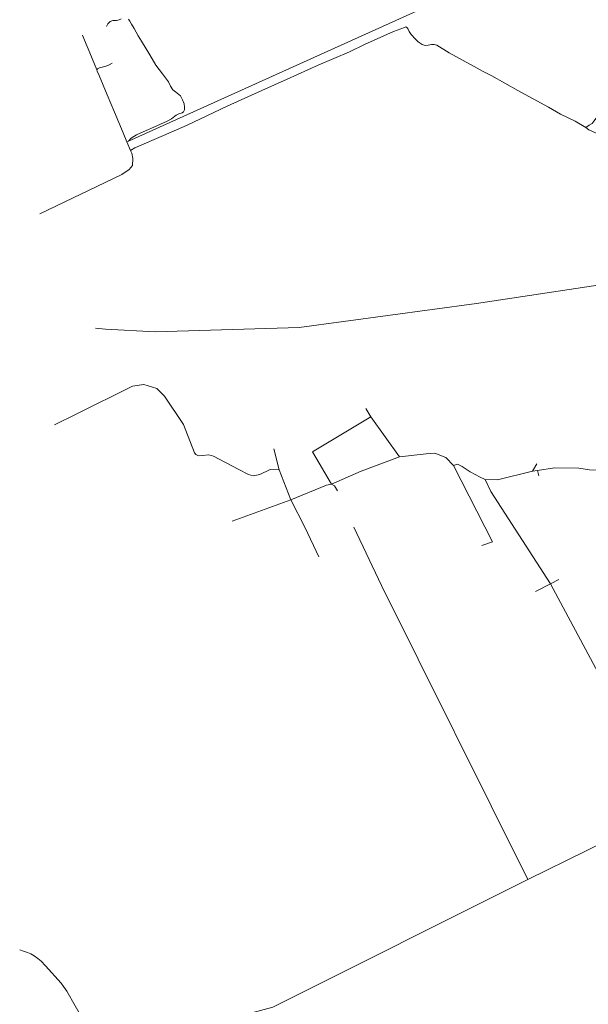
# Model space of a CAD drawing. Units: millimetres. Extents: x 298492 to 408732, y 5208685 to 5304248.
# Drawn here: x 298891 to 301032, y 5224751 to 5228461 of the extents above; entities that cross this region are included whole.
import ezdxf

# ---------------------------------------------------------------- set-up
doc = ezdxf.new("R2010")
doc.units = ezdxf.units.MM
doc.header["$MEASUREMENT"] = 0
doc.layers.add('railways_Toll_száma__4', color=4, linetype='Continuous', lineweight=18)
doc.layers.add('roads_3_Toll_száma__3', color=3, linetype='Continuous', lineweight=18)

msp = doc.modelspace()

# ---------------------------------------------------------------- linework, layer by layer
at = {"layer": 'railways_Toll_száma__4', "linetype": 'Continuous', "flags": 128}
msp.add_lwpolyline([(303845.85, 5228251.02), (302953.19, 5227880.3), (302919.09, 5227865.01), (302899.82, 5227857.51), (302684.43, 5227774.24), (302553.8, 5227733.61), (302446.02, 5227699.89), (302418.13, 5227692.55), (302395.62, 5227686.34), (302393.01, 5227685.56), (302251.58, 5227650.77), (302191.51, 5227637.44), (302127.91, 5227625.15), (301991.29, 5227600.74), (300611.18, 5227391.95), (299942.93, 5227301.61), (299401.02, 5227284.42), (299214.81, 5227295.51), (299176.14, 5227298.52)], dxfattribs=at)
at = {"layer": 'roads_3_Toll_száma__3', "linetype": 'Continuous', "flags": 128}
for points in [[(299294.85, 5228000.64), (299301.03, 5228003.44), (300682.32, 5228628.01), (301023.09, 5228782.15), (301475.94, 5228987.02)], [(299218.05, 5228435.85), (299223.47, 5228445.8), (299231.28, 5228454.36), (299241.79, 5228457.75), (299255.74, 5228458.38), (299265.76, 5228460.47), (299272.96, 5228464.18)], [(299301.42, 5228462.34), (299306.27, 5228455.56), (299311.84, 5228443.69), (299321.7, 5228427.93), (299337.79, 5228400.49), (299350.14, 5228380.02), (299381.33, 5228328.26), (299403.89, 5228289.58), (299429.52, 5228256.31), (299451.29, 5228226.5), (299459.41, 5228210.95), (299468.32, 5228197.17), (299478.04, 5228188.55), (299490.6, 5228179.34), (299496.14, 5228174.28), (299503.71, 5228159.57), (299510.41, 5228143.26), (299511.29, 5228130.72), (299511.68, 5228120.71), (299507.37, 5228113.54), (299503.35, 5228110.52), (299490.16, 5228106.17), (299479.89, 5228101.16), (299475.18, 5228096.84), (299462.89, 5228087.37), (299446.68, 5228078.66), (299396.17, 5228056.35), (299366.99, 5228043.67), (299331.05, 5228027.04), (299310.73, 5228014.72), (299301.03, 5228003.44)], [(301022.57, 5228054.78), (300983.04, 5228078.81), (300928.17, 5228104.71), (300882.46, 5228131.59), (300767.54, 5228193.96), (300669.64, 5228248.93), (300636, 5228266.3), (300614.26, 5228277.93), (300508, 5228336.1), (300462.17, 5228364.46), (300452.39, 5228366.82), (300441.23, 5228367.2), (300429.37, 5228364.6), (300418.42, 5228364.25), (300406.9, 5228367.99), (300391.14, 5228377.87), (300381.02, 5228387.79), (300365.26, 5228404.97), (300357.95, 5228416.23), (300353.44, 5228424.77), (300350.84, 5228430.01), (300348.29, 5228432.61), (300344.6, 5228433.45), (300339.96, 5228431.45), (300298.15, 5228416.95), (300189.56, 5228367.33), (300133.24, 5228340.31), (300015.15, 5228289.71), (299898.61, 5228236.46), (299802.67, 5228194.54), (299672.55, 5228135.25), (299521.48, 5228063.68), (299433.13, 5228025.08), (299325.29, 5227978.7), (299308.76, 5227968.09)], [(299294.85, 5228000.64), (299280.58, 5228034.33), (299247.65, 5228112), (299220.07, 5228177.31), (299190.73, 5228250.29), (299183.25, 5228267.01), (299181.54, 5228272.15), (299155.24, 5228335.67), (299134.6, 5228384.14), (299127.69, 5228402.04)], [(299181.54, 5228272.15), (299183.78, 5228275.67), (299191.26, 5228279.94), (299196.52, 5228280.93), (299207.13, 5228282.87), (299219.1, 5228287.18), (299228.17, 5228290.68), (299238.9, 5228297.06)], [(301426.04, 5227919.61), (301413.61, 5227915.32), (301385.61, 5227913.04), (301359.09, 5227922.5), (301302.49, 5227947.95), (301252.09, 5227966.24), (301213.33, 5227979.31), (301173.88, 5227987.6), (301141.5, 5227998.86), (301092.75, 5228018.17), (301058.93, 5228034.29), (301034.62, 5228045.81), (301022.57, 5228054.78), (301035.77, 5228063.97), (301047.43, 5228069.63), (301051.16, 5228074.44), (301060.54, 5228088.72), (301069.34, 5228097.1), (301075.07, 5228102.83)], [(298967.35, 5227729.07), (299276.22, 5227877.33), (299303.14, 5227897.11), (299315.61, 5227911.1), (299317.74, 5227937.8), (299313.32, 5227957.42), (299308.76, 5227968.09), (299294.85, 5228000.64)], [(299022.42, 5226933.96), (299104.04, 5226974.54), (299316.37, 5227079.65), (299358.19, 5227086.97), (299407.19, 5227070.8), (299437.07, 5227042.27), (299508.29, 5226935.42), (299549.07, 5226828.89), (299554.54, 5226822.47), (299564.4, 5226818.01), (299579.42, 5226818.6), (299602.82, 5226821.28), (299621.51, 5226816.36), (299713.33, 5226767.11)], [(300194.7, 5226995.56), (300213.96, 5226964.91), (300321.9, 5226814.36)], [(300065.09, 5226710.47), (299994.27, 5226832.26), (300213.96, 5226964.91)], [(299848.37, 5226844.21), (299868.42, 5226764.84), (299912.35, 5226652.28)], [(300065.09, 5226710.47), (300176.6, 5226760.08), (300321.9, 5226814.36), (300421.82, 5226825.45)], [(300421.82, 5226825.45), (300454.21, 5226827.26), (300495.39, 5226812.07), (300524.18, 5226780.87), (300671.44, 5226493.76)], [(300643.4, 5226728.96), (300625.35, 5226737.34), (300587.92, 5226757.41), (300557.48, 5226777.68), (300540.31, 5226786.74), (300524.18, 5226780.87)], [(300822.25, 5226760.4), (300838.1, 5226787.86)], [(299713.33, 5226767.11), (299752.32, 5226746.94), (299770.54, 5226742.29), (299795.33, 5226747.49), (299834.72, 5226766.3), (299868.42, 5226764.84)], [(300822.25, 5226760.4), (300690.61, 5226727.84), (300643.4, 5226728.96)], [(301119.59, 5226777.43), (301102.83, 5226764.26), (301036.19, 5226764.44), (300996.07, 5226771.19), (300905.16, 5226771.93), (300841.23, 5226762.71), (300822.25, 5226760.4)], [(300841.23, 5226762.71), (300846.5, 5226742.85)], [(300088.3, 5226686.14), (300076.05, 5226704.28), (300065.09, 5226710.47), (300046.89, 5226707.33), (299912.35, 5226652.28)], [(300643.4, 5226728.96), (300665.44, 5226683.62), (300889.92, 5226335.45), (301125.75, 5225894.15)], [(299912.35, 5226652.28), (299691.27, 5226571.12)], [(299912.35, 5226652.28), (299966.62, 5226546.14), (300017, 5226437.14)], [(300804.99, 5225222.03), (300253.85, 5226328.72), (300149.54, 5226548.99)], [(300671.44, 5226493.76), (300630.79, 5226479.94)], [(300889.92, 5226335.45), (300920.82, 5226352.32)], [(300833.89, 5226307.03), (300889.92, 5226335.45)], [(301535.28, 5225576.38), (301493.58, 5225556.11), (301371.01, 5225496.18), (301344.86, 5225484.38), (301244.02, 5225438.18), (300804.99, 5225222.03), (299844.14, 5224740.65), (299765.72, 5224719.1), (299642.09, 5224695.5), (299594.22, 5224694.53), (299472.2, 5224709.33)], [(298891.21, 5224956.52), (298905.36, 5224952), (298920.24, 5224946.64), (298933.01, 5224941.36), (298946.3, 5224934.04), (298959.74, 5224924.08), (298972.44, 5224913.31), (298988.44, 5224896.69), (299046.82, 5224831.37), (299056.12, 5224818.77), (299068.46, 5224801.27), (299131.38, 5224690.87), (299135.97, 5224680.37), (299139.88, 5224669.08), (299143.87, 5224652.37), (299158.36, 5224578.03)]]:
    msp.add_lwpolyline(points, dxfattribs=at)

doc.saveas('drawing.dxf')
